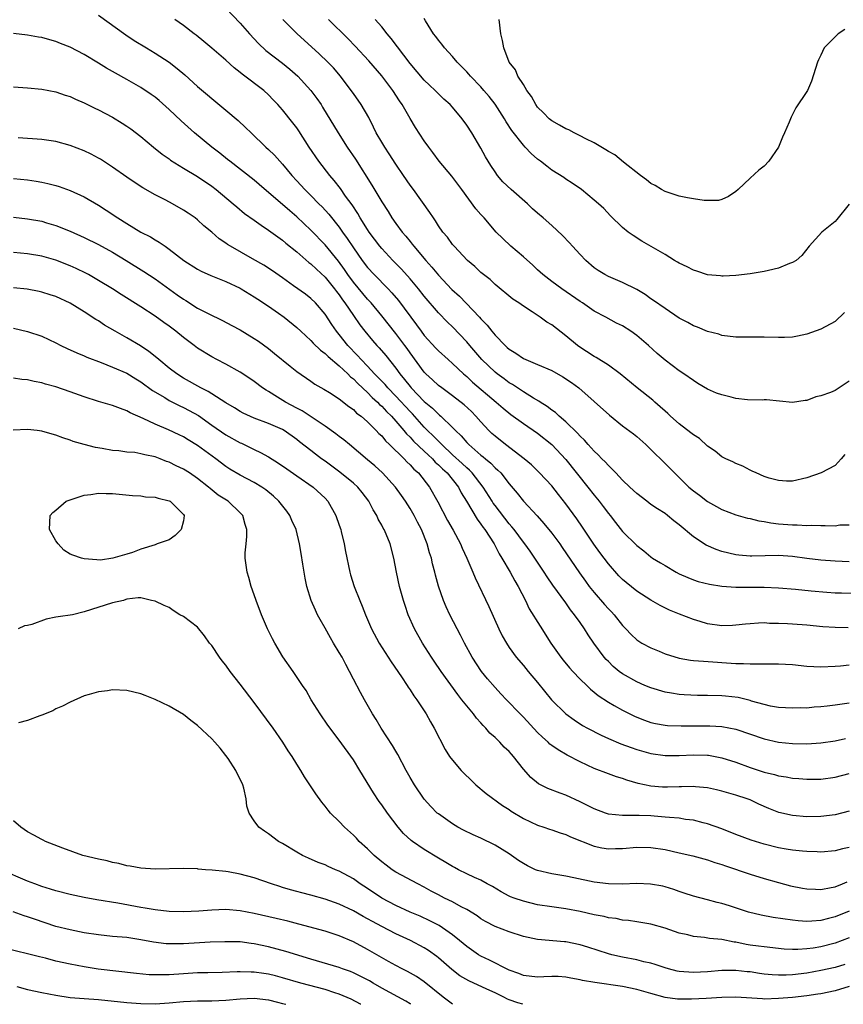
# Model space of a CAD drawing. Units: inches. Extents: x 2583000 to 2586000, y 1488000 to 1491000.
# Drawn here: x 2585732 to 2585848, y 1488000 to 1488139 of the extents above; entities that cross this region are included whole.
import ezdxf

# ---------------------------------------------------------------- set-up
doc = ezdxf.new("R2010")
doc.units = ezdxf.units.IN
doc.header["$MEASUREMENT"] = 0
doc.layers.add('LD25831488_2ft', color=194, linetype='Continuous')

msp = doc.modelspace()

# ---------------------------------------------------------------- linework, layer by layer
at = {"layer": 'LD25831488_2ft'}
for points, elevation in [([(2585743, 1488139.62), (2585746.85, 1488136.85), (2585748.06, 1488136.06), (2585749.77, 1488135), (2585751, 1488134.27), (2585752.98, 1488132.98), (2585754.12, 1488132.12), (2585755.19, 1488131.19), (2585757, 1488129.57), (2585758.4, 1488128.4), (2585759, 1488127.86), (2585761, 1488126.22), (2585762.75, 1488124.75), (2585763.78, 1488123.78), (2585764.55, 1488123), (2585766.64, 1488121), (2585767, 1488120.68), (2585767.85, 1488119.85), (2585768.6, 1488119), (2585769, 1488118.58), (2585770.3, 1488117), (2585771, 1488116.26), (2585772.14, 1488115), (2585773, 1488114.17), (2585774.13, 1488113), (2585774.57, 1488112.57), (2585775.53, 1488111.53), (2585777, 1488109.7), (2585777.48, 1488109), (2585778.12, 1488108.12), (2585779, 1488106.78), (2585780.25, 1488105), (2585781, 1488104.01), (2585781.93, 1488103), (2585783.93, 1488101), (2585784.45, 1488100.45), (2585785.37, 1488099.37), (2585787.92, 1488095.92), (2585788.56, 1488095), (2585789, 1488094.41), (2585790.63, 1488092.63), (2585791, 1488092.25), (2585792.36, 1488091), (2585793, 1488090.45), (2585794.53, 1488089), (2585795, 1488088.61), (2585795.83, 1488087.83), (2585799.17, 1488085), (2585800.13, 1488084.13), (2585801.24, 1488083.24), (2585803, 1488081.98), (2585805, 1488080.61), (2585807, 1488079), (2585809, 1488076.9), (2585812.11, 1488073), (2585813, 1488071.85), (2585813.71, 1488071), (2585814.27, 1488070.27), (2585815, 1488069.29), (2585815.25, 1488069), (2585816.02, 1488068.02), (2585817, 1488066.76), (2585819, 1488064.75), (2585820, 1488064), (2585821, 1488063.16), (2585821.23, 1488063), (2585822.34, 1488062.34), (2585823, 1488061.92), (2585824.56, 1488061), (2585825, 1488060.78), (2585826.23, 1488060.23), (2585827, 1488059.92), (2585827.69, 1488059.69), (2585829.29, 1488059.29), (2585831.04, 1488059.04), (2585833, 1488058.88), (2585835, 1488058.87), (2585837, 1488058.89), (2585839, 1488058.8), (2585841.41, 1488058.59), (2585843.64, 1488058.36), (2585845.84, 1488058.16), (2585847, 1488058.09), (2585847.93, 1488058.07), (2585849.95, 1488058.05)], 12058), ([(2585761, 1488140.61), (2585763, 1488138.48), (2585764.31, 1488137), (2585765.62, 1488135.62), (2585766.66, 1488134.66), (2585769, 1488132.86), (2585770.02, 1488132.02), (2585771.17, 1488131), (2585773.01, 1488129), (2585773.86, 1488127.86), (2585774.43, 1488127), (2585774.66, 1488126.66), (2585776.83, 1488123), (2585778.13, 1488121), (2585779.3, 1488119.3), (2585781.61, 1488115.61), (2585783, 1488113.28), (2585783.91, 1488111.91), (2585784.45, 1488111), (2585785, 1488110.23), (2585785.9, 1488109), (2585786.42, 1488108.42), (2585787, 1488107.67), (2585787.31, 1488107.31), (2585787.53, 1488107), (2585789.21, 1488105), (2585790.07, 1488104.07), (2585791, 1488102.93), (2585792.91, 1488100.91), (2585793.96, 1488099.96), (2585796.8, 1488097), (2585797, 1488096.76), (2585797.89, 1488095.89), (2585798.55, 1488095), (2585798.76, 1488094.76), (2585799, 1488094.44), (2585800.41, 1488093), (2585800.73, 1488092.73), (2585801, 1488092.46), (2585801.93, 1488091.93), (2585803, 1488091.16), (2585803.34, 1488091), (2585805, 1488090.33), (2585807, 1488089.46), (2585808.59, 1488088.59), (2585809.78, 1488087.78), (2585810.83, 1488087), (2585815.14, 1488083.14), (2585817, 1488081.68), (2585818.53, 1488080.53), (2585819, 1488080.15), (2585820.3, 1488079), (2585821, 1488078.32), (2585821.65, 1488077.65), (2585822.36, 1488077), (2585823.68, 1488075.68), (2585824.33, 1488075), (2585826.36, 1488073), (2585827, 1488072.48), (2585827.85, 1488071.85), (2585829, 1488070.98), (2585830.26, 1488070.26), (2585831, 1488069.85), (2585833, 1488069.1), (2585834.63, 1488068.63), (2585835, 1488068.56), (2585836.24, 1488068.24), (2585837, 1488068.14), (2585837.95, 1488067.95), (2585839, 1488067.84), (2585841, 1488067.66), (2585841.67, 1488067.67), (2585843, 1488067.6), (2585843.63, 1488067.63), (2585845, 1488067.57), (2585845.61, 1488067.61), (2585847, 1488067.56), (2585847.66, 1488067.66), (2585849, 1488067.69)], 12054), ([(2585849, 1488062.48), (2585847, 1488062.56), (2585845, 1488062.7), (2585843, 1488062.94), (2585841, 1488063.22), (2585839, 1488063.37), (2585835.25, 1488063.25), (2585835, 1488063.26), (2585833.4, 1488063.4), (2585833, 1488063.45), (2585831, 1488063.93), (2585830.2, 1488064.2), (2585828.79, 1488064.79), (2585827, 1488065.98), (2585825, 1488067.7), (2585824.26, 1488068.26), (2585823.36, 1488069), (2585823, 1488069.26), (2585821.92, 1488069.92), (2585821, 1488070.57), (2585820.42, 1488071), (2585819, 1488072.12), (2585818.04, 1488073), (2585817, 1488074.01), (2585816.06, 1488075), (2585815.56, 1488075.56), (2585815, 1488076.05), (2585814.57, 1488076.57), (2585814.1, 1488077), (2585813.57, 1488077.57), (2585813, 1488078.07), (2585812.17, 1488079), (2585811.64, 1488079.64), (2585811, 1488080.22), (2585810.64, 1488080.64), (2585809, 1488082.21), (2585808.07, 1488083), (2585807.53, 1488083.53), (2585807, 1488083.89), (2585806.38, 1488084.38), (2585805.38, 1488085), (2585805.16, 1488085.16), (2585804.43, 1488085.57), (2585803, 1488086.45), (2585801.48, 1488087.48), (2585801, 1488087.74), (2585800.28, 1488088.28), (2585799.28, 1488089), (2585799, 1488089.23), (2585797.14, 1488091), (2585795.42, 1488093), (2585795, 1488093.5), (2585793, 1488095.63), (2585792.3, 1488096.3), (2585791, 1488097.6), (2585789, 1488099.95), (2585788.19, 1488101), (2585787, 1488102.4), (2585785.77, 1488103.77), (2585784.56, 1488105), (2585783, 1488106.68), (2585782.74, 1488107), (2585781.24, 1488109), (2585781, 1488109.36), (2585779.98, 1488111), (2585779.63, 1488111.63), (2585778.83, 1488112.83), (2585777.9, 1488114.1), (2585777.17, 1488115.17), (2585776.31, 1488116.31), (2585775.69, 1488117), (2585774.12, 1488119), (2585772.76, 1488121), (2585771.29, 1488123.29), (2585771, 1488123.71), (2585770.44, 1488124.44), (2585769, 1488126.25), (2585768.34, 1488127), (2585767.69, 1488127.69), (2585767, 1488128.4), (2585766.34, 1488129), (2585763.3, 1488131.3), (2585763, 1488131.55), (2585762.19, 1488132.19), (2585761, 1488133.26), (2585759, 1488134.99), (2585757.9, 1488135.9), (2585756.8, 1488136.8), (2585756.51, 1488137), (2585755, 1488138.17), (2585753.8, 1488139)], 12056), ([(2585848.39, 1488077.61), (2585847.88, 1488077), (2585847, 1488076.07), (2585845.03, 1488075), (2585843, 1488074.3), (2585841, 1488073.84), (2585840.14, 1488073.86), (2585839, 1488073.93), (2585837.71, 1488074.29), (2585837, 1488074.52), (2585835.85, 1488075), (2585835.28, 1488075.28), (2585835, 1488075.4), (2585833.97, 1488075.97), (2585833, 1488076.33), (2585832.59, 1488076.59), (2585831.6, 1488077), (2585831, 1488077.28), (2585830.07, 1488078.07), (2585829, 1488078.79), (2585827.85, 1488079.85), (2585827, 1488080.38), (2585826.66, 1488080.66), (2585825, 1488081.92), (2585823.79, 1488083), (2585823.39, 1488083.39), (2585823, 1488083.71), (2585822.33, 1488084.33), (2585821.55, 1488085), (2585821.26, 1488085.26), (2585819.06, 1488087), (2585816.67, 1488089), (2585815, 1488090.24), (2585813.3, 1488091.3), (2585813, 1488091.45), (2585810.84, 1488092.84), (2585810.62, 1488093), (2585809, 1488094.34), (2585807, 1488095.9), (2585806.31, 1488096.31), (2585805.39, 1488097), (2585804.24, 1488097.76), (2585803, 1488098.53), (2585802.34, 1488099), (2585801.53, 1488099.53), (2585799, 1488101.63), (2585798.29, 1488102.29), (2585797, 1488103.31), (2585796.13, 1488104.13), (2585795.12, 1488105), (2585793.22, 1488107), (2585793, 1488107.25), (2585792.27, 1488108.27), (2585791.63, 1488109), (2585791, 1488109.89), (2585790.59, 1488110.59), (2585790.29, 1488111), (2585789.79, 1488111.79), (2585787.49, 1488115), (2585787, 1488115.65), (2585786.06, 1488117), (2585785, 1488118.58), (2585784.07, 1488120.07), (2585783.43, 1488121), (2585783, 1488121.69), (2585782.23, 1488123), (2585781.84, 1488123.84), (2585781.16, 1488125.16), (2585780.11, 1488127), (2585779, 1488128.55), (2585778.7, 1488129), (2585777.2, 1488131), (2585776.18, 1488132.18), (2585775.4, 1488133), (2585774.17, 1488134.17), (2585771, 1488137.03), (2585769.03, 1488139.03)], 12052), ([(2585849, 1488087.98), (2585847.6, 1488087), (2585847, 1488086.64), (2585846.36, 1488086.36), (2585845, 1488085.87), (2585844.27, 1488085.73), (2585843, 1488085.24), (2585842.77, 1488085.23), (2585841, 1488084.94), (2585837.33, 1488085.33), (2585837, 1488085.34), (2585836.7, 1488085.3), (2585834.66, 1488085.34), (2585833, 1488085.53), (2585832.32, 1488085.68), (2585831, 1488086.01), (2585830.27, 1488086.27), (2585829, 1488086.85), (2585827.65, 1488087.65), (2585827, 1488088.06), (2585825.66, 1488089), (2585825, 1488089.44), (2585823, 1488090.91), (2585821.87, 1488091.87), (2585820.67, 1488093), (2585819, 1488094.43), (2585818.17, 1488095), (2585817, 1488095.75), (2585816.16, 1488096.16), (2585814.63, 1488097), (2585813, 1488097.86), (2585811.34, 1488099), (2585811, 1488099.22), (2585808.42, 1488101), (2585807, 1488102.04), (2585805.76, 1488103), (2585805, 1488103.68), (2585804.32, 1488104.32), (2585803, 1488105.49), (2585801.21, 1488107), (2585800.08, 1488108.08), (2585799.16, 1488109), (2585797.46, 1488111), (2585797, 1488111.5), (2585796.3, 1488112.3), (2585794.29, 1488115), (2585793.75, 1488115.75), (2585792.88, 1488116.88), (2585791.13, 1488119), (2585790.23, 1488120.23), (2585789.63, 1488121), (2585789, 1488121.89), (2585787.78, 1488123.78), (2585787, 1488125.04), (2585785.89, 1488127), (2585785.53, 1488127.53), (2585784.59, 1488129), (2585783.04, 1488131.04), (2585781.18, 1488133.18), (2585779.27, 1488135.27), (2585778.28, 1488136.28), (2585775.49, 1488139)], 12050), ([(2585848.36, 1488097.64), (2585847, 1488096.4), (2585845, 1488095.28), (2585843, 1488094.59), (2585841.7, 1488094.3), (2585841, 1488094.19), (2585839.87, 1488094.13), (2585839, 1488094.13), (2585837, 1488094.18), (2585835, 1488094.15), (2585833.83, 1488094.17), (2585833, 1488094.15), (2585831, 1488094.43), (2585830.58, 1488094.58), (2585829, 1488094.98), (2585827.57, 1488095.57), (2585827, 1488095.76), (2585826.24, 1488096.24), (2585825, 1488096.86), (2585823, 1488098.2), (2585821.37, 1488099.37), (2585821, 1488099.6), (2585820.19, 1488100.19), (2585819, 1488100.9), (2585817, 1488101.88), (2585815, 1488102.74), (2585814.51, 1488103), (2585813.58, 1488103.58), (2585813, 1488103.98), (2585811.8, 1488105), (2585811, 1488105.83), (2585809.94, 1488107), (2585809.51, 1488107.51), (2585808.54, 1488108.54), (2585807, 1488109.94), (2585805.8, 1488111), (2585805, 1488111.66), (2585804.3, 1488112.29), (2585803.58, 1488113), (2585801.28, 1488115), (2585800.12, 1488116.12), (2585799.36, 1488117), (2585799, 1488117.5), (2585798.41, 1488118.41), (2585797.65, 1488119.65), (2585797, 1488120.84), (2585795.71, 1488123), (2585795, 1488124.12), (2585794.37, 1488125), (2585793, 1488126.65), (2585792.68, 1488127), (2585791.79, 1488127.79), (2585791, 1488128.52), (2585790.53, 1488129), (2585789.74, 1488129.74), (2585789, 1488130.46), (2585787, 1488132.8), (2585784.34, 1488136.34), (2585783.76, 1488137), (2585783, 1488137.97), (2585782.09, 1488139)], 12048), ([(2585849, 1488112.94), (2585847.24, 1488110.76), (2585847, 1488110.51), (2585845.16, 1488109), (2585843.35, 1488107), (2585842.3, 1488105.7), (2585841.52, 1488105), (2585841, 1488104.7), (2585840.57, 1488104.57), (2585839, 1488103.93), (2585837.59, 1488103.59), (2585837, 1488103.42), (2585835, 1488103.11), (2585833, 1488102.9), (2585831.2, 1488102.8), (2585831, 1488102.8), (2585830.83, 1488102.83), (2585829, 1488102.99), (2585827.51, 1488103.51), (2585827, 1488103.64), (2585826.11, 1488104.11), (2585825, 1488104.62), (2585824.77, 1488104.77), (2585824.34, 1488105), (2585823, 1488105.83), (2585819.74, 1488107.74), (2585818.52, 1488108.52), (2585817.8, 1488109), (2585817, 1488109.65), (2585815.29, 1488111.29), (2585814.35, 1488112.35), (2585813.63, 1488113), (2585813, 1488113.52), (2585811.19, 1488115), (2585809.91, 1488115.91), (2585809, 1488116.47), (2585808.69, 1488116.69), (2585807, 1488117.75), (2585806.29, 1488118.29), (2585805.4, 1488119), (2585805, 1488119.3), (2585804.11, 1488120.11), (2585803.27, 1488121), (2585803, 1488121.27), (2585801.36, 1488123.36), (2585800.58, 1488124.58), (2585800.34, 1488125), (2585799.04, 1488127.04), (2585798.15, 1488128.15), (2585797.44, 1488129), (2585797, 1488129.49), (2585795.54, 1488131), (2585795.3, 1488131.3), (2585795, 1488131.63), (2585794.33, 1488132.33), (2585793.65, 1488133), (2585793, 1488133.79), (2585791.85, 1488135), (2585791.51, 1488135.51), (2585791, 1488136.09), (2585790.63, 1488136.63), (2585790.3, 1488137), (2585789.16, 1488138.84), (2585789, 1488139.16)], 12046), ([(2585848.38, 1488137.62), (2585847.46, 1488137), (2585847, 1488136.56), (2585845.47, 1488135), (2585845, 1488134), (2585844.66, 1488133.34), (2585844.51, 1488133), (2585843.7, 1488130.3), (2585843.1, 1488129), (2585843, 1488128.83), (2585841.45, 1488126.55), (2585841, 1488125.6), (2585840.79, 1488125.21), (2585840.53, 1488124.53), (2585839.88, 1488123), (2585839.59, 1488122.41), (2585839, 1488121), (2585837.64, 1488119), (2585837, 1488118.32), (2585836.26, 1488117.74), (2585835, 1488116.6), (2585833.32, 1488115), (2585833, 1488114.72), (2585831.98, 1488114.02), (2585831, 1488113.59), (2585830.53, 1488113.47), (2585828.53, 1488113.47), (2585827, 1488113.71), (2585826.18, 1488113.82), (2585825, 1488114.08), (2585823.42, 1488114.58), (2585823, 1488114.73), (2585822.51, 1488115), (2585821.6, 1488115.6), (2585821, 1488115.87), (2585820.39, 1488116.39), (2585819.52, 1488117), (2585817.14, 1488118.86), (2585815.91, 1488119.91), (2585815, 1488120.38), (2585814.64, 1488120.64), (2585813, 1488121.61), (2585811.82, 1488122.18), (2585811, 1488122.61), (2585810.18, 1488123), (2585809.42, 1488123.42), (2585809, 1488123.57), (2585808.1, 1488124.1), (2585807, 1488124.7), (2585806.62, 1488125), (2585805.84, 1488125.84), (2585805, 1488126.66), (2585804.74, 1488127), (2585804.14, 1488128.14), (2585803.49, 1488129), (2585803, 1488129.83), (2585802.24, 1488131), (2585801.9, 1488131.9), (2585800.98, 1488133), (2585800.22, 1488135), (2585800.05, 1488136.05), (2585799.82, 1488137), (2585799.59, 1488139)], 12044), ([(2585848.84, 1488053.16), (2585847, 1488053.17), (2585845.27, 1488053.27), (2585843, 1488053.54), (2585841, 1488053.68), (2585840.28, 1488053.72), (2585839, 1488053.76), (2585837.77, 1488053.77), (2585837, 1488053.83), (2585836.2, 1488053.8), (2585835, 1488053.73), (2585834.36, 1488053.64), (2585833, 1488053.5), (2585832.53, 1488053.47), (2585831, 1488053.44), (2585829, 1488053.72), (2585827.95, 1488054.05), (2585827, 1488054.3), (2585825.05, 1488055.05), (2585823.63, 1488055.63), (2585822.31, 1488056.31), (2585821, 1488057.06), (2585819, 1488058.32), (2585817.52, 1488059.52), (2585817, 1488059.98), (2585816.5, 1488060.5), (2585815, 1488062.18), (2585813.78, 1488063.78), (2585812.93, 1488064.93), (2585811.35, 1488067.35), (2585810.54, 1488068.54), (2585809, 1488070.63), (2585807.95, 1488071.95), (2585807, 1488073.17), (2585805.3, 1488075), (2585804.13, 1488076.13), (2585803.13, 1488077), (2585800.5, 1488079), (2585799, 1488080.18), (2585798.57, 1488080.57), (2585798.13, 1488081), (2585797, 1488082.21), (2585796.3, 1488083), (2585795.66, 1488083.66), (2585794.62, 1488084.62), (2585793, 1488085.89), (2585791.47, 1488087), (2585791, 1488087.37), (2585790.17, 1488088.17), (2585789.22, 1488089), (2585789, 1488089.23), (2585787, 1488091.97), (2585786.58, 1488092.58), (2585786.28, 1488093), (2585785, 1488094.71), (2585783, 1488097.18), (2585781.49, 1488099), (2585781, 1488099.52), (2585779, 1488101.93), (2585778.22, 1488103), (2585777.73, 1488103.73), (2585776.89, 1488104.89), (2585775, 1488107.21), (2585773, 1488109.29), (2585771, 1488111.18), (2585770.01, 1488112.01), (2585765.72, 1488115.72), (2585765, 1488116.32), (2585761.54, 1488119), (2585761.25, 1488119.25), (2585760.14, 1488120.14), (2585759.01, 1488121), (2585756.56, 1488123), (2585754.69, 1488124.69), (2585753, 1488126.31), (2585751.56, 1488127.56), (2585751, 1488128.03), (2585750.44, 1488128.44), (2585749, 1488129.41), (2585747, 1488130.56), (2585745.42, 1488131.42), (2585744.15, 1488132.15), (2585743, 1488132.87), (2585741, 1488134.07), (2585739, 1488135.1), (2585737.63, 1488135.63), (2585737, 1488135.9), (2585736.13, 1488136.13), (2585735, 1488136.47), (2585734.53, 1488136.53), (2585733, 1488136.81), (2585731, 1488137.02)], 12060), ([(2585731, 1488129.51), (2585733, 1488129.36), (2585735, 1488129.17), (2585737, 1488128.79), (2585738.33, 1488128.33), (2585739, 1488128.13), (2585739.76, 1488127.76), (2585741, 1488127.25), (2585742.5, 1488126.5), (2585743, 1488126.27), (2585745, 1488125.21), (2585746.37, 1488124.37), (2585747, 1488123.96), (2585747.56, 1488123.56), (2585749, 1488122.48), (2585750.8, 1488121), (2585752.02, 1488120.02), (2585753, 1488119.33), (2585753.18, 1488119.18), (2585755, 1488118.03), (2585757, 1488116.84), (2585759, 1488115.5), (2585759.65, 1488115), (2585762.05, 1488113), (2585762.55, 1488112.55), (2585763.64, 1488111.64), (2585765, 1488110.68), (2585765.96, 1488109.96), (2585767, 1488109.3), (2585768.32, 1488108.32), (2585769, 1488107.87), (2585769.46, 1488107.46), (2585771, 1488106.23), (2585772.72, 1488104.72), (2585773, 1488104.53), (2585773.77, 1488103.77), (2585775, 1488102.66), (2585776.34, 1488101), (2585776.62, 1488100.62), (2585777, 1488100.14), (2585777.46, 1488099.46), (2585777.81, 1488099), (2585779, 1488097.22), (2585779.91, 1488095.91), (2585780.61, 1488095), (2585781.7, 1488093.7), (2585782.33, 1488093), (2585782.66, 1488092.66), (2585783.59, 1488091.59), (2585785, 1488089.81), (2585785.56, 1488089), (2585786.22, 1488088.22), (2585787, 1488087.2), (2585787.17, 1488087), (2585789, 1488085.1), (2585790.15, 1488084.15), (2585791, 1488083.29), (2585791.17, 1488083.17), (2585791.37, 1488083), (2585793, 1488081.43), (2585793.41, 1488081), (2585794.24, 1488080.24), (2585795, 1488079.31), (2585795.29, 1488079), (2585797, 1488077.53), (2585797.3, 1488077.3), (2585797.64, 1488077), (2585798.4, 1488076.4), (2585799, 1488075.75), (2585799.41, 1488075.41), (2585799.8, 1488075), (2585801, 1488073.47), (2585802.13, 1488072.13), (2585803, 1488071.03), (2585804.94, 1488068.94), (2585805.89, 1488067.89), (2585807, 1488066.5), (2585808.14, 1488065), (2585808.5, 1488064.5), (2585810.92, 1488060.92), (2585811.75, 1488059.75), (2585812.29, 1488059), (2585813, 1488058.11), (2585814.45, 1488056.45), (2585815, 1488055.84), (2585815.42, 1488055.42), (2585815.8, 1488055), (2585817, 1488053.49), (2585817.48, 1488053), (2585818.2, 1488052.2), (2585819, 1488051.47), (2585819.28, 1488051.28), (2585819.74, 1488051), (2585821, 1488050.31), (2585822.15, 1488049.85), (2585823, 1488049.49), (2585825, 1488048.88), (2585826.6, 1488048.6), (2585827, 1488048.55), (2585828.42, 1488048.42), (2585833, 1488048.11), (2585834.1, 1488048.1), (2585835, 1488048.04), (2585836.08, 1488048.08), (2585837, 1488048.06), (2585838.08, 1488048.08), (2585839, 1488048.07), (2585840.02, 1488048.02), (2585841, 1488047.95), (2585843, 1488047.72), (2585845, 1488047.62), (2585847, 1488047.71), (2585847.77, 1488047.77), (2585849, 1488047.91)], 12062), ([(2585849, 1488042.51), (2585847, 1488042.21), (2585845.9, 1488042.1), (2585845, 1488041.99), (2585844.06, 1488041.94), (2585843, 1488041.82), (2585842.17, 1488041.83), (2585841, 1488041.78), (2585839, 1488041.92), (2585837.9, 1488042.1), (2585837, 1488042.3), (2585835.19, 1488042.81), (2585835, 1488042.87), (2585833.31, 1488043.31), (2585831.52, 1488043.52), (2585831, 1488043.56), (2585829, 1488043.6), (2585827.6, 1488043.6), (2585825.68, 1488043.68), (2585825, 1488043.74), (2585823.9, 1488043.9), (2585823, 1488044.08), (2585821, 1488044.66), (2585820.15, 1488045), (2585819, 1488045.5), (2585817, 1488046.65), (2585816.54, 1488047), (2585815.7, 1488047.7), (2585815, 1488048.37), (2585814.68, 1488048.68), (2585814.4, 1488049), (2585812.93, 1488051), (2585812.16, 1488052.16), (2585811.64, 1488053), (2585811, 1488053.88), (2585810.23, 1488055), (2585809.67, 1488055.67), (2585809, 1488056.65), (2585807.16, 1488059.16), (2585806.35, 1488060.35), (2585805.95, 1488061), (2585804.62, 1488063), (2585803.95, 1488063.95), (2585803.19, 1488065), (2585803, 1488065.24), (2585801.71, 1488067), (2585801.39, 1488067.39), (2585801, 1488067.83), (2585799, 1488070.41), (2585798.75, 1488070.75), (2585798.59, 1488071), (2585797.34, 1488073), (2585795.79, 1488075), (2585795.4, 1488075.4), (2585795, 1488075.73), (2585794.35, 1488076.35), (2585793, 1488077.57), (2585791.47, 1488079), (2585791.26, 1488079.26), (2585791, 1488079.48), (2585790.26, 1488080.26), (2585789.47, 1488081), (2585789, 1488081.47), (2585787.33, 1488083.33), (2585787, 1488083.66), (2585785, 1488085.84), (2585783.86, 1488087), (2585783.47, 1488087.47), (2585782.5, 1488088.5), (2585782, 1488089), (2585781, 1488090.08), (2585780.12, 1488091), (2585779.6, 1488091.6), (2585778.23, 1488093), (2585777, 1488094.55), (2585776.61, 1488095), (2585775.95, 1488095.95), (2585775, 1488097.41), (2585773.64, 1488099), (2585773, 1488099.63), (2585772.22, 1488100.22), (2585770.56, 1488101.44), (2585769, 1488102.55), (2585767.56, 1488103.56), (2585766.34, 1488104.34), (2585764.75, 1488105.25), (2585761.64, 1488107), (2585761.25, 1488107.25), (2585761, 1488107.43), (2585760.06, 1488108.06), (2585759, 1488108.99), (2585757.9, 1488109.9), (2585757, 1488110.72), (2585756.64, 1488111), (2585755.67, 1488111.67), (2585755, 1488112.12), (2585753.44, 1488113), (2585752.5, 1488113.5), (2585751, 1488114.25), (2585749.25, 1488115.25), (2585748.04, 1488116.04), (2585747, 1488116.75), (2585745, 1488118.18), (2585743.29, 1488119.29), (2585743, 1488119.45), (2585741.99, 1488119.99), (2585741, 1488120.47), (2585739, 1488121.24), (2585737, 1488121.77), (2585735, 1488122.07), (2585731.69, 1488122.31)], 12064), ([(2585731, 1488116.56), (2585733, 1488116.37), (2585734.2, 1488116.2), (2585735, 1488116.06), (2585735.87, 1488115.87), (2585737, 1488115.57), (2585737.44, 1488115.44), (2585739, 1488114.88), (2585741, 1488113.97), (2585743, 1488112.81), (2585744.11, 1488112.11), (2585745.73, 1488111), (2585747, 1488110.21), (2585749, 1488109.01), (2585750.34, 1488108.34), (2585751, 1488107.91), (2585751.59, 1488107.59), (2585752.41, 1488107), (2585753, 1488106.61), (2585755.08, 1488105), (2585757, 1488103.77), (2585757.49, 1488103.5), (2585758.86, 1488102.86), (2585761, 1488102.01), (2585763, 1488101.1), (2585763.17, 1488101), (2585765, 1488099.88), (2585765.52, 1488099.52), (2585767, 1488098.54), (2585768.45, 1488097.55), (2585769.23, 1488097), (2585771, 1488095.56), (2585771.58, 1488095), (2585773, 1488093.71), (2585773.33, 1488093.33), (2585774.35, 1488092.35), (2585775, 1488091.89), (2585775.43, 1488091.43), (2585777, 1488090.13), (2585778.2, 1488089), (2585778.59, 1488088.59), (2585779, 1488088.29), (2585779.63, 1488087.63), (2585781, 1488086.34), (2585781.66, 1488085.66), (2585782.39, 1488085), (2585782.68, 1488084.68), (2585783, 1488084.42), (2585783.68, 1488083.68), (2585784.38, 1488083), (2585785, 1488082.33), (2585786.14, 1488081), (2585786.52, 1488080.52), (2585787, 1488080.07), (2585787.5, 1488079.5), (2585789, 1488078.08), (2585789.54, 1488077.54), (2585790.16, 1488077), (2585790.55, 1488076.55), (2585791, 1488076.16), (2585791.57, 1488075.57), (2585792.22, 1488075), (2585793.83, 1488073), (2585794.22, 1488072.22), (2585794.98, 1488071), (2585796.47, 1488068.47), (2585797, 1488067.79), (2585797.32, 1488067.32), (2585797.57, 1488067), (2585798.87, 1488065), (2585799.59, 1488063.59), (2585799.98, 1488063), (2585801.14, 1488061), (2585801.79, 1488059.79), (2585802.26, 1488059), (2585803.29, 1488057), (2585803.84, 1488055.84), (2585805.36, 1488053.36), (2585806.89, 1488051), (2585808.29, 1488049), (2585808.6, 1488048.6), (2585809.5, 1488047.5), (2585809.96, 1488047), (2585811, 1488045.92), (2585811.94, 1488045), (2585812.48, 1488044.48), (2585813, 1488044.07), (2585813.58, 1488043.58), (2585815, 1488042.63), (2585815.82, 1488042.19), (2585817, 1488041.51), (2585818.69, 1488040.69), (2585819, 1488040.55), (2585820.11, 1488040.11), (2585821, 1488039.8), (2585821.65, 1488039.65), (2585823, 1488039.41), (2585823.37, 1488039.37), (2585825.3, 1488039.3), (2585829, 1488039.33), (2585829.33, 1488039.33), (2585831, 1488039.22), (2585833, 1488038.83), (2585837, 1488037.46), (2585839, 1488037.02), (2585841, 1488036.82), (2585843, 1488036.79), (2585845, 1488036.92), (2585847, 1488037.19), (2585848.47, 1488037.53)], 12066), ([(2585731, 1488111.09), (2585733, 1488110.9), (2585735, 1488110.53), (2585735.69, 1488110.31), (2585737, 1488109.93), (2585739, 1488109.14), (2585741, 1488108.26), (2585743, 1488107.26), (2585745, 1488106.15), (2585746.92, 1488105), (2585749.43, 1488103.43), (2585751, 1488102.39), (2585754.14, 1488100.14), (2585755, 1488099.52), (2585755.33, 1488099.33), (2585757, 1488098.28), (2585758.5, 1488097.5), (2585760.53, 1488096.53), (2585761.84, 1488095.84), (2585763, 1488095.21), (2585765, 1488093.99), (2585765.59, 1488093.59), (2585767, 1488092.56), (2585767.88, 1488091.88), (2585770.08, 1488090.08), (2585771, 1488089.35), (2585773, 1488087.98), (2585773.56, 1488087.56), (2585774.85, 1488086.85), (2585775.62, 1488086.38), (2585777, 1488085.48), (2585778.38, 1488084.38), (2585779, 1488083.95), (2585779.46, 1488083.46), (2585780.09, 1488083), (2585781, 1488082.21), (2585782.22, 1488081), (2585782.59, 1488080.59), (2585783, 1488080.23), (2585783.54, 1488079.54), (2585784.11, 1488079), (2585786.16, 1488077), (2585786.56, 1488076.56), (2585787, 1488076.17), (2585787.55, 1488075.55), (2585788.17, 1488075), (2585789.73, 1488073), (2585790.93, 1488070.93), (2585792.3, 1488068.3), (2585793.08, 1488066.92), (2585794.12, 1488065), (2585794.37, 1488064.37), (2585795.04, 1488062.96), (2585795.87, 1488061), (2585796.19, 1488060.19), (2585798.14, 1488056.14), (2585799.55, 1488053), (2585800.02, 1488052.02), (2585800.6, 1488051), (2585801, 1488050.39), (2585801.99, 1488049), (2585803, 1488047.82), (2585803.66, 1488047), (2585805, 1488045.41), (2585806.95, 1488043), (2585809, 1488040.99), (2585810.15, 1488040.15), (2585811.37, 1488039.37), (2585812.04, 1488039), (2585813.99, 1488037.99), (2585815, 1488037.53), (2585816.78, 1488036.78), (2585818.24, 1488036.24), (2585819, 1488035.99), (2585821, 1488035.4), (2585823, 1488035.11), (2585825, 1488035.12), (2585827, 1488035.22), (2585829, 1488035.17), (2585829.15, 1488035.15), (2585831, 1488034.8), (2585833, 1488034.16), (2585835, 1488033.43), (2585837, 1488032.78), (2585838.45, 1488032.45), (2585839, 1488032.27), (2585840.12, 1488032.12), (2585841, 1488031.92), (2585841.87, 1488031.87), (2585843, 1488031.77), (2585845, 1488031.8), (2585847, 1488032.04), (2585849, 1488032.58)], 12068), ([(2585849, 1488027.25), (2585847, 1488026.76), (2585845, 1488026.51), (2585843, 1488026.46), (2585841, 1488026.63), (2585839.07, 1488027.07), (2585837.64, 1488027.64), (2585836.25, 1488028.25), (2585835, 1488028.84), (2585834.58, 1488029), (2585833, 1488029.5), (2585831, 1488030.09), (2585830.27, 1488030.27), (2585829, 1488030.55), (2585827.3, 1488030.7), (2585827, 1488030.74), (2585825.32, 1488030.68), (2585825, 1488030.69), (2585823.36, 1488030.64), (2585822.66, 1488030.66), (2585821, 1488030.81), (2585819.19, 1488031.19), (2585817.63, 1488031.63), (2585817, 1488031.87), (2585816.13, 1488032.13), (2585815, 1488032.53), (2585813, 1488033.3), (2585811, 1488034.24), (2585809.17, 1488035.17), (2585807.9, 1488035.9), (2585807, 1488036.54), (2585806.74, 1488036.74), (2585806.48, 1488037), (2585805.69, 1488037.69), (2585805, 1488038.38), (2585803, 1488040.52), (2585802.53, 1488041), (2585800.62, 1488043), (2585799.84, 1488043.84), (2585799, 1488044.71), (2585797.95, 1488045.95), (2585797.09, 1488047), (2585795.77, 1488049), (2585794.67, 1488051), (2585794.12, 1488052.12), (2585793.63, 1488053), (2585792.61, 1488055), (2585792.09, 1488056.09), (2585791.72, 1488057), (2585791.03, 1488059.03), (2585790.59, 1488060.59), (2585790.51, 1488061), (2585790.17, 1488062.17), (2585790.02, 1488063), (2585789.75, 1488063.75), (2585789.43, 1488065), (2585788.61, 1488067), (2585788.05, 1488068.05), (2585787.56, 1488069), (2585787, 1488069.97), (2585786.34, 1488071), (2585785.8, 1488071.8), (2585784.95, 1488073), (2585783.13, 1488075), (2585782.01, 1488076.01), (2585781, 1488076.88), (2585778.45, 1488079), (2585777.67, 1488079.67), (2585777, 1488080.16), (2585776.54, 1488080.54), (2585775, 1488081.63), (2585771.78, 1488083.78), (2585771, 1488084.17), (2585769.43, 1488085), (2585768.28, 1488085.72), (2585767, 1488086.49), (2585766.67, 1488086.67), (2585766.19, 1488087), (2585765, 1488087.91), (2585764.36, 1488088.36), (2585763, 1488089.23), (2585761, 1488090.35), (2585759.71, 1488091), (2585759, 1488091.38), (2585757, 1488092.63), (2585756.53, 1488093), (2585755, 1488094.14), (2585753.95, 1488095), (2585753, 1488095.71), (2585752.24, 1488096.24), (2585751, 1488097.15), (2585749, 1488098.47), (2585746.21, 1488100.21), (2585744.97, 1488101), (2585743, 1488102.19), (2585741.59, 1488103), (2585741.21, 1488103.21), (2585739.87, 1488103.87), (2585739, 1488104.26), (2585737, 1488105.03), (2585735, 1488105.6), (2585733, 1488105.95), (2585731, 1488106.11)], 12070), ([(2585849, 1488022.15), (2585848.06, 1488021.94), (2585847, 1488021.65), (2585845, 1488021.49), (2585844.5, 1488021.5), (2585843, 1488021.55), (2585842.4, 1488021.6), (2585841, 1488021.76), (2585840.1, 1488021.9), (2585839, 1488022.1), (2585837, 1488022.59), (2585835.17, 1488023.17), (2585833, 1488023.98), (2585831, 1488024.75), (2585829, 1488025.48), (2585828.38, 1488025.62), (2585827, 1488025.98), (2585825.89, 1488026.11), (2585825, 1488026.26), (2585823.64, 1488026.36), (2585823, 1488026.44), (2585821.46, 1488026.54), (2585821, 1488026.59), (2585819.37, 1488026.63), (2585817.35, 1488026.65), (2585817, 1488026.63), (2585815, 1488026.86), (2585814.59, 1488027), (2585813, 1488027.58), (2585811, 1488028.59), (2585809, 1488029.5), (2585808.18, 1488029.82), (2585806.45, 1488030.45), (2585805.12, 1488031.12), (2585804.03, 1488032.03), (2585803, 1488033.19), (2585801.6, 1488035), (2585801.31, 1488035.31), (2585801, 1488035.68), (2585800.31, 1488036.31), (2585799.68, 1488037), (2585799, 1488037.66), (2585798.28, 1488038.28), (2585797.7, 1488039), (2585797.34, 1488039.34), (2585797, 1488039.75), (2585796.39, 1488040.39), (2585795.95, 1488041), (2585795, 1488042.11), (2585794.32, 1488043), (2585793.73, 1488043.73), (2585791.39, 1488047), (2585790.42, 1488048.42), (2585790.02, 1488049), (2585788.74, 1488051), (2585787.62, 1488053), (2585786.74, 1488055), (2585786.3, 1488056.3), (2585786.08, 1488057), (2585785.53, 1488059), (2585785.09, 1488061), (2585784.71, 1488063), (2585784.2, 1488065), (2585783.64, 1488066.36), (2585783.36, 1488067), (2585783.22, 1488067.22), (2585783, 1488067.65), (2585782.5, 1488068.5), (2585782.29, 1488069), (2585781.79, 1488069.79), (2585781.16, 1488071), (2585780.23, 1488072.23), (2585779.62, 1488073), (2585779, 1488073.56), (2585777.1, 1488075.1), (2585775, 1488076.66), (2585774.51, 1488077), (2585773.65, 1488077.65), (2585773, 1488078.17), (2585771.41, 1488079.41), (2585771, 1488079.75), (2585769.21, 1488081), (2585769, 1488081.12), (2585767, 1488081.99), (2585765, 1488082.75), (2585763.45, 1488083.45), (2585763, 1488083.7), (2585762.2, 1488084.2), (2585761, 1488084.91), (2585759, 1488086.16), (2585758.49, 1488086.49), (2585757.45, 1488087), (2585755, 1488088.39), (2585754.05, 1488089), (2585753, 1488089.82), (2585751.54, 1488091), (2585751.26, 1488091.26), (2585750.14, 1488092.14), (2585748.93, 1488092.93), (2585747, 1488094.08), (2585745.37, 1488095), (2585743.88, 1488095.88), (2585743, 1488096.47), (2585742.66, 1488096.66), (2585741, 1488097.73), (2585739, 1488098.95), (2585737, 1488099.89), (2585736.17, 1488100.17), (2585735, 1488100.54), (2585734.62, 1488100.62), (2585732.94, 1488100.94), (2585731, 1488101.13)], 12072), ([(2585731, 1488095.43), (2585733, 1488094.99), (2585735, 1488094.3), (2585737, 1488093.37), (2585737.71, 1488093), (2585738.58, 1488092.58), (2585739.94, 1488091.94), (2585741, 1488091.52), (2585741.35, 1488091.35), (2585743.4, 1488090.6), (2585745, 1488089.96), (2585747, 1488089.07), (2585748.28, 1488088.28), (2585749, 1488087.87), (2585750.66, 1488086.66), (2585752.36, 1488085.64), (2585753, 1488085.24), (2585754.48, 1488084.48), (2585755, 1488084.26), (2585755.83, 1488083.83), (2585757.11, 1488083.11), (2585759, 1488081.76), (2585761, 1488080.38), (2585763, 1488079.27), (2585763.19, 1488079.19), (2585765, 1488078.3), (2585765.89, 1488077.89), (2585767, 1488077.29), (2585768.41, 1488076.41), (2585769.61, 1488075.61), (2585771, 1488074.61), (2585773.32, 1488073), (2585775, 1488071.43), (2585775.41, 1488071), (2585776.52, 1488069), (2585777, 1488067.62), (2585777.21, 1488067), (2585777.28, 1488066.72), (2585777.69, 1488065), (2585777.9, 1488063.9), (2585778.51, 1488061), (2585778.61, 1488060.61), (2585779.11, 1488059), (2585779.89, 1488057), (2585780.22, 1488056.22), (2585780.69, 1488055), (2585781.55, 1488053), (2585782.63, 1488051), (2585784.32, 1488048.32), (2585785.79, 1488046.21), (2585786.61, 1488045), (2585786.75, 1488044.75), (2585787, 1488044.41), (2585787.54, 1488043.54), (2585787.96, 1488043), (2585789.28, 1488041), (2585789.88, 1488039.88), (2585790.41, 1488039), (2585791.96, 1488035.96), (2585792.58, 1488035), (2585793, 1488034.44), (2585794.24, 1488033), (2585794.61, 1488032.61), (2585795.61, 1488031.62), (2585796.28, 1488031), (2585797.74, 1488029.74), (2585800.05, 1488028.05), (2585801, 1488027.5), (2585801.28, 1488027.28), (2585803, 1488026.25), (2585805, 1488025.28), (2585805.88, 1488025), (2585806.71, 1488024.71), (2585807, 1488024.62), (2585808.19, 1488024.19), (2585809, 1488023.96), (2585809.65, 1488023.65), (2585813, 1488022.33), (2585814.08, 1488022.08), (2585815, 1488021.95), (2585816.02, 1488021.98), (2585817, 1488021.98), (2585819, 1488022.16), (2585821, 1488022.15), (2585823, 1488021.84), (2585825, 1488021.4), (2585826.94, 1488020.94), (2585829, 1488020.39), (2585830.04, 1488020.04), (2585831, 1488019.75), (2585831.55, 1488019.55), (2585835, 1488018.38), (2585837, 1488017.78), (2585839, 1488017.2), (2585840.73, 1488016.73), (2585842.4, 1488016.4), (2585843, 1488016.31), (2585844.24, 1488016.24), (2585845, 1488016.22), (2585846.47, 1488016.47), (2585847, 1488016.58), (2585848.07, 1488017), (2585848.72, 1488017.28)], 12074), ([(2585849, 1488013.16), (2585847, 1488012.34), (2585846.1, 1488012.1), (2585845, 1488011.85), (2585843.74, 1488011.74), (2585843, 1488011.71), (2585841.8, 1488011.8), (2585841, 1488011.88), (2585838.26, 1488012.26), (2585836.56, 1488012.56), (2585834.8, 1488013), (2585832.11, 1488013.89), (2585831, 1488014.23), (2585830.38, 1488014.38), (2585829, 1488014.76), (2585827, 1488015.27), (2585825.71, 1488015.71), (2585825, 1488015.93), (2585824.22, 1488016.22), (2585823, 1488016.58), (2585822.67, 1488016.67), (2585820.96, 1488016.96), (2585819, 1488017.03), (2585817, 1488016.98), (2585815, 1488017), (2585813, 1488017.24), (2585810.14, 1488017.86), (2585809, 1488018.09), (2585807, 1488018.42), (2585805, 1488018.88), (2585804.72, 1488019), (2585803.56, 1488019.56), (2585803, 1488019.86), (2585802.31, 1488020.31), (2585801, 1488021.23), (2585799, 1488022.47), (2585797, 1488023.44), (2585795.91, 1488023.91), (2585794.57, 1488024.57), (2585793.76, 1488025), (2585793, 1488025.46), (2585791, 1488026.87), (2585790.84, 1488027), (2585789.94, 1488027.94), (2585789, 1488028.95), (2585787.62, 1488031), (2585787, 1488032.03), (2585786.47, 1488033), (2585785.28, 1488035.28), (2585785, 1488035.73), (2585784.54, 1488036.54), (2585782.93, 1488039), (2585782.22, 1488040.22), (2585781.71, 1488041), (2585780.55, 1488043), (2585780, 1488044), (2585779, 1488045.91), (2585778.47, 1488047), (2585777.95, 1488047.95), (2585777.4, 1488049), (2585777, 1488049.68), (2585776.18, 1488051), (2585775.75, 1488051.75), (2585775, 1488053.11), (2585774.3, 1488054.3), (2585773.93, 1488055), (2585773.63, 1488055.63), (2585773.02, 1488057), (2585772.41, 1488059), (2585772.17, 1488060.17), (2585772.03, 1488061), (2585771.88, 1488062.12), (2585771.62, 1488063.62), (2585771.41, 1488065), (2585770.9, 1488067), (2585770.31, 1488068.31), (2585770.01, 1488069), (2585769.59, 1488069.59), (2585768.49, 1488071), (2585767.73, 1488071.73), (2585766.63, 1488072.63), (2585766.08, 1488073), (2585765, 1488073.66), (2585763, 1488074.7), (2585761.56, 1488075.56), (2585761, 1488075.91), (2585759.56, 1488077), (2585757, 1488078.87), (2585755.67, 1488079.67), (2585755, 1488080.1), (2585754.39, 1488080.39), (2585752.92, 1488081.08), (2585751, 1488081.87), (2585749.32, 1488082.68), (2585747.5, 1488083.5), (2585747, 1488083.79), (2585746.11, 1488084.11), (2585745, 1488084.53), (2585743, 1488085.1), (2585741, 1488085.73), (2585739, 1488086.47), (2585737, 1488087.17), (2585735.55, 1488087.55), (2585735, 1488087.74), (2585733.92, 1488087.92), (2585733, 1488088.14), (2585732.21, 1488088.21), (2585731, 1488088.38)], 12076), ([(2585849, 1488009.36), (2585847, 1488008.62), (2585845, 1488008.11), (2585843.93, 1488007.93), (2585843, 1488007.81), (2585841.73, 1488007.73), (2585841, 1488007.75), (2585839.8, 1488007.8), (2585837, 1488008.09), (2585836.21, 1488008.21), (2585835, 1488008.37), (2585834.46, 1488008.46), (2585833, 1488008.75), (2585832.77, 1488008.77), (2585831, 1488009.13), (2585829.3, 1488009.3), (2585828.57, 1488009.43), (2585827, 1488009.56), (2585826.21, 1488009.79), (2585825, 1488010.06), (2585823, 1488010.76), (2585821, 1488011.31), (2585819, 1488011.64), (2585817.82, 1488011.82), (2585817, 1488011.89), (2585816.09, 1488012.09), (2585815, 1488012.22), (2585814.39, 1488012.39), (2585813, 1488012.64), (2585811, 1488013.12), (2585809, 1488013.5), (2585807, 1488013.75), (2585805, 1488014.05), (2585803, 1488014.54), (2585801.69, 1488015), (2585801.19, 1488015.19), (2585801, 1488015.28), (2585799.88, 1488015.88), (2585798.62, 1488016.62), (2585797.91, 1488017), (2585797, 1488017.51), (2585796.09, 1488017.91), (2585795, 1488018.42), (2585793.82, 1488019), (2585793.29, 1488019.29), (2585793, 1488019.43), (2585792.04, 1488020.04), (2585791, 1488020.65), (2585789, 1488021.87), (2585787.33, 1488023), (2585787.14, 1488023.14), (2585786.09, 1488024.09), (2585785.32, 1488025), (2585783.8, 1488027), (2585783, 1488028.16), (2585782.64, 1488028.64), (2585781.84, 1488029.84), (2585779.92, 1488033), (2585779, 1488034.49), (2585777, 1488037.28), (2585775.4, 1488039.4), (2585774.29, 1488041), (2585773.03, 1488043), (2585772.31, 1488044.31), (2585771.83, 1488045), (2585770.49, 1488047), (2585769.04, 1488049.04), (2585767.89, 1488051), (2585767.58, 1488051.58), (2585766.89, 1488053), (2585766.33, 1488054.33), (2585766.04, 1488055), (2585765.27, 1488057), (2585765, 1488057.79), (2585764.55, 1488059), (2585764.23, 1488060.23), (2585763.99, 1488061), (2585763.74, 1488063), (2585763.74, 1488063.74), (2585763.84, 1488065), (2585763.97, 1488066.03), (2585763.97, 1488067), (2585763.72, 1488067.72), (2585763.38, 1488069), (2585763, 1488069.39), (2585761.3, 1488071), (2585759.89, 1488071.89), (2585758.79, 1488072.79), (2585758.56, 1488073), (2585757, 1488074.24), (2585755.88, 1488075), (2585755, 1488075.56), (2585754, 1488076), (2585753, 1488076.52), (2585752.63, 1488076.63), (2585751.72, 1488077), (2585751, 1488077.26), (2585749.55, 1488077.55), (2585749, 1488077.72), (2585748.12, 1488077.88), (2585747, 1488077.95), (2585745.87, 1488078.13), (2585745, 1488078.17), (2585743.52, 1488078.48), (2585742.59, 1488078.59), (2585741.01, 1488079.01), (2585739.44, 1488079.44), (2585739, 1488079.62), (2585737.96, 1488079.96), (2585737, 1488080.35), (2585736.48, 1488080.48), (2585735, 1488080.92), (2585734.34, 1488081), (2585733, 1488081.12), (2585730.95, 1488081.05)], 12078), ([(2585848.37, 1488005.63), (2585847, 1488005.21), (2585845, 1488004.75), (2585843, 1488004.4), (2585841, 1488004.16), (2585840.12, 1488004.12), (2585839, 1488004.1), (2585838.15, 1488004.15), (2585837, 1488004.26), (2585836.34, 1488004.34), (2585835, 1488004.57), (2585834.6, 1488004.6), (2585833, 1488004.78), (2585831, 1488004.75), (2585829, 1488004.58), (2585827, 1488004.48), (2585825, 1488004.64), (2585824.7, 1488004.7), (2585823.51, 1488005), (2585823, 1488005.15), (2585821.63, 1488005.63), (2585821, 1488005.81), (2585819.99, 1488006.01), (2585819, 1488006.27), (2585817, 1488006.65), (2585815.47, 1488007), (2585815, 1488007.12), (2585812.08, 1488008.08), (2585811, 1488008.41), (2585809, 1488008.81), (2585808.82, 1488008.82), (2585805, 1488009.14), (2585803, 1488009.57), (2585801, 1488010.21), (2585799, 1488010.97), (2585797.67, 1488011.67), (2585797, 1488012.08), (2585796.47, 1488012.47), (2585795, 1488013.38), (2585794.24, 1488013.76), (2585793, 1488014.45), (2585791.87, 1488015), (2585791, 1488015.46), (2585789.99, 1488015.99), (2585789, 1488016.55), (2585788.09, 1488017), (2585785, 1488018.66), (2585784.48, 1488019), (2585783.63, 1488019.63), (2585783, 1488020.11), (2585781.94, 1488021), (2585781, 1488021.94), (2585779.83, 1488023), (2585779.43, 1488023.43), (2585779, 1488023.88), (2585777.74, 1488025), (2585777, 1488025.79), (2585775.78, 1488027), (2585775.42, 1488027.42), (2585775, 1488027.97), (2585774.54, 1488028.54), (2585773.71, 1488029.71), (2585772.87, 1488031), (2585772.11, 1488032.11), (2585771.6, 1488033), (2585771, 1488033.92), (2585770.35, 1488035), (2585769.8, 1488035.8), (2585769.05, 1488037), (2585767.66, 1488039), (2585765, 1488042.58), (2585763, 1488045.21), (2585761.6, 1488047), (2585761, 1488047.85), (2585760.49, 1488048.49), (2585760.11, 1488049), (2585759, 1488050.63), (2585758.7, 1488051), (2585757.99, 1488051.99), (2585757, 1488053.22), (2585755, 1488054.75), (2585754.49, 1488055), (2585753.57, 1488055.57), (2585753, 1488056), (2585752.29, 1488056.29), (2585751, 1488056.92), (2585750.49, 1488057), (2585749, 1488057.4), (2585748.62, 1488057.38), (2585747, 1488057.2), (2585746.85, 1488057.15), (2585746.54, 1488057), (2585745, 1488056.68), (2585741, 1488055.39), (2585739.34, 1488055), (2585737.3, 1488054.7), (2585737, 1488054.63), (2585735.63, 1488054.37), (2585733.61, 1488053.61), (2585733, 1488053.47), (2585732.58, 1488053.42), (2585731.65, 1488053)], 12080), ([(2585849, 1488002.5), (2585847, 1488001.91), (2585845, 1488001.5), (2585844.57, 1488001.43), (2585843, 1488001.21), (2585840.98, 1488000.98), (2585839, 1488000.8), (2585837, 1488000.74), (2585836.75, 1488000.75), (2585833, 1488001), (2585831, 1488000.96), (2585828.82, 1488000.82), (2585826.72, 1488000.72), (2585825, 1488000.73), (2585824.74, 1488000.74), (2585823, 1488000.98), (2585821, 1488001.52), (2585819, 1488002.09), (2585817, 1488002.5), (2585813.07, 1488003.07), (2585811.37, 1488003.37), (2585811, 1488003.47), (2585809.71, 1488003.71), (2585809, 1488003.85), (2585807.92, 1488003.92), (2585807, 1488003.92), (2585805.88, 1488003.88), (2585805, 1488003.82), (2585803, 1488004.06), (2585802.34, 1488004.34), (2585801, 1488004.83), (2585798.24, 1488006.24), (2585797, 1488006.81), (2585796.68, 1488007), (2585795, 1488008.14), (2585793.98, 1488009), (2585793, 1488009.81), (2585791.13, 1488011.13), (2585789.8, 1488011.8), (2585788.42, 1488012.42), (2585787, 1488013.02), (2585785, 1488013.95), (2585783, 1488015), (2585781, 1488016.33), (2585779.97, 1488017), (2585779, 1488017.7), (2585777, 1488018.8), (2585776.49, 1488019), (2585775.46, 1488019.46), (2585775, 1488019.68), (2585774.04, 1488020.04), (2585772.64, 1488020.64), (2585771.83, 1488021), (2585771, 1488021.47), (2585769, 1488022.69), (2585768.45, 1488023), (2585767, 1488024.06), (2585766.43, 1488024.43), (2585765.66, 1488025), (2585765, 1488025.9), (2585764.28, 1488027), (2585763.97, 1488027.97), (2585763.84, 1488029), (2585763.51, 1488030.49), (2585763.37, 1488031), (2585763, 1488031.79), (2585762.57, 1488032.57), (2585762.4, 1488033), (2585761.3, 1488034.7), (2585761, 1488035.14), (2585760.17, 1488036.17), (2585759.45, 1488037), (2585759, 1488037.48), (2585757, 1488039.34), (2585756.05, 1488040.05), (2585755, 1488040.93), (2585753, 1488042.08), (2585751, 1488043.04), (2585749.58, 1488043.58), (2585749, 1488043.83), (2585747, 1488044.32), (2585745, 1488044.39), (2585744.27, 1488044.27), (2585743, 1488044.11), (2585741.71, 1488043.71), (2585741, 1488043.54), (2585739, 1488042.66), (2585737.93, 1488042.07), (2585737, 1488041.69), (2585736.57, 1488041.43), (2585735, 1488040.8), (2585734.71, 1488040.71), (2585733, 1488040.07), (2585731.73, 1488039.73)], 12082), ([(2585802.94, 1488000), (2585802.2, 1488000.2), (2585801, 1488000.63), (2585800.74, 1488000.74), (2585800.25, 1488001), (2585799, 1488001.61), (2585797.86, 1488002.14), (2585795.3, 1488003.3), (2585794.03, 1488004.03), (2585792.9, 1488004.9), (2585791, 1488006.56), (2585790.76, 1488006.76), (2585789.6, 1488007.6), (2585789, 1488007.97), (2585787.05, 1488009), (2585785, 1488009.95), (2585783, 1488010.99), (2585781.68, 1488011.68), (2585781, 1488012.08), (2585780.39, 1488012.39), (2585779, 1488013.2), (2585777, 1488014.14), (2585775, 1488014.85), (2585773, 1488015.41), (2585771.72, 1488015.72), (2585771, 1488015.93), (2585770.14, 1488016.14), (2585769, 1488016.51), (2585768.61, 1488016.61), (2585767.42, 1488017), (2585765, 1488017.83), (2585763, 1488018.38), (2585761.31, 1488018.69), (2585761, 1488018.73), (2585759.06, 1488018.94), (2585758.1, 1488019), (2585757.08, 1488019.08), (2585757, 1488019.1), (2585755, 1488019.16), (2585751, 1488019.08), (2585749, 1488019.2), (2585747.48, 1488019.48), (2585747, 1488019.54), (2585745.87, 1488019.87), (2585745, 1488020.03), (2585744.25, 1488020.25), (2585743, 1488020.51), (2585740.81, 1488021), (2585737.98, 1488022.02), (2585735.53, 1488023), (2585735.18, 1488023.18), (2585735, 1488023.25), (2585733.89, 1488023.89), (2585733, 1488024.34), (2585732.05, 1488025), (2585731, 1488025.89)], 12084), ([(2585793, 1488000), (2585791.67, 1488001), (2585789, 1488003.18), (2585787.91, 1488003.91), (2585786.64, 1488004.64), (2585785.91, 1488005), (2585785, 1488005.48), (2585783.94, 1488006.06), (2585781, 1488007.75), (2585779, 1488008.8), (2585777, 1488009.65), (2585775, 1488010.31), (2585771.32, 1488011.32), (2585769.73, 1488011.73), (2585768.11, 1488012.11), (2585765, 1488012.8), (2585763, 1488013.19), (2585761, 1488013.36), (2585759, 1488013.3), (2585757.17, 1488013.17), (2585755, 1488013.06), (2585753, 1488013.09), (2585751, 1488013.32), (2585749.58, 1488013.58), (2585749, 1488013.66), (2585745.74, 1488014.26), (2585742.76, 1488014.76), (2585741, 1488015.09), (2585739, 1488015.51), (2585737, 1488016.02), (2585736.26, 1488016.26), (2585735, 1488016.64), (2585734.01, 1488017), (2585733, 1488017.39), (2585729.28, 1488019)], 12086), ([(2585787.09, 1488000), (2585787, 1488000.06), (2585786.42, 1488000.42), (2585783, 1488002.3), (2585781.77, 1488003), (2585781.29, 1488003.29), (2585779.98, 1488003.98), (2585779, 1488004.45), (2585778.61, 1488004.61), (2585777.47, 1488005), (2585777, 1488005.18), (2585773, 1488006.38), (2585769.47, 1488007.47), (2585767, 1488008.12), (2585765, 1488008.55), (2585764.58, 1488008.58), (2585763, 1488008.8), (2585760.84, 1488008.84), (2585758.76, 1488008.76), (2585755, 1488008.54), (2585754.53, 1488008.53), (2585753, 1488008.52), (2585752.56, 1488008.55), (2585750.77, 1488008.77), (2585749, 1488009.12), (2585747, 1488009.42), (2585745, 1488009.59), (2585743, 1488009.79), (2585741, 1488010.1), (2585739, 1488010.49), (2585737, 1488011), (2585734, 1488012), (2585733, 1488012.36), (2585732.5, 1488012.5), (2585730.96, 1488013.04)], 12088), ([(2585780.06, 1488000), (2585780.02, 1488000.02), (2585778.71, 1488000.71), (2585777, 1488001.44), (2585776.37, 1488001.63), (2585775, 1488002.08), (2585771.56, 1488003), (2585769, 1488003.75), (2585768.01, 1488004.01), (2585767, 1488004.26), (2585766.35, 1488004.35), (2585765, 1488004.56), (2585764.55, 1488004.55), (2585763, 1488004.6), (2585762.57, 1488004.57), (2585760.48, 1488004.48), (2585758.44, 1488004.44), (2585757, 1488004.44), (2585755, 1488004.32), (2585753, 1488004.17), (2585752.14, 1488004.14), (2585751, 1488004.15), (2585750.18, 1488004.18), (2585748.36, 1488004.36), (2585742.98, 1488004.98), (2585741, 1488005.27), (2585739, 1488005.65), (2585737, 1488006.1), (2585735.51, 1488006.49), (2585734.68, 1488006.68), (2585733, 1488007.13), (2585729.89, 1488007.89)], 12090), ([(2585731.49, 1488002.51), (2585733, 1488002.09), (2585735, 1488001.66), (2585737, 1488001.3), (2585739, 1488000.98), (2585741, 1488000.82), (2585743, 1488000.67), (2585747, 1488000.27), (2585749, 1488000.12), (2585751, 1488000.08), (2585753, 1488000.2), (2585755, 1488000.4), (2585757, 1488000.49), (2585759, 1488000.49), (2585761, 1488000.58), (2585763, 1488000.76), (2585765, 1488000.85), (2585767, 1488000.62), (2585768.29, 1488000.29), (2585769, 1488000.12), (2585769.44, 1488000)], 12092)]:
    msp.add_lwpolyline(points, dxfattribs=dict(at, elevation=elevation))
at = {"layer": 'LD25831488_2ft', "elevation": 12080}
msp.add_lwpolyline([(2585739.38, 1488063.38), (2585739, 1488063.55), (2585738.11, 1488064.11), (2585737.34, 1488065), (2585737, 1488065.44), (2585736.11, 1488067), (2585736.2, 1488069), (2585736.57, 1488069.43), (2585737, 1488069.76), (2585738.46, 1488071), (2585739, 1488071.21), (2585739.29, 1488071.29), (2585741, 1488071.85), (2585741.95, 1488071.95), (2585743, 1488072.13), (2585744.09, 1488072.09), (2585745, 1488072.09), (2585747.82, 1488071.82), (2585749, 1488071.76), (2585749.65, 1488071.65), (2585751, 1488071.57), (2585751.43, 1488071.43), (2585753, 1488071.08), (2585753.15, 1488071), (2585755, 1488069.16), (2585755.12, 1488069), (2585755, 1488068.23), (2585754.68, 1488067), (2585753.83, 1488066.17), (2585753, 1488065.55), (2585752.57, 1488065.43), (2585751.31, 1488065), (2585751, 1488064.84), (2585749, 1488064.24), (2585747.8, 1488063.8), (2585747, 1488063.53), (2585745.06, 1488063), (2585745.02, 1488062.98), (2585743.3, 1488062.7), (2585742.76, 1488062.76), (2585741, 1488062.87), (2585740.62, 1488063)], close=True, dxfattribs=at)

doc.saveas('drawing.dxf')
